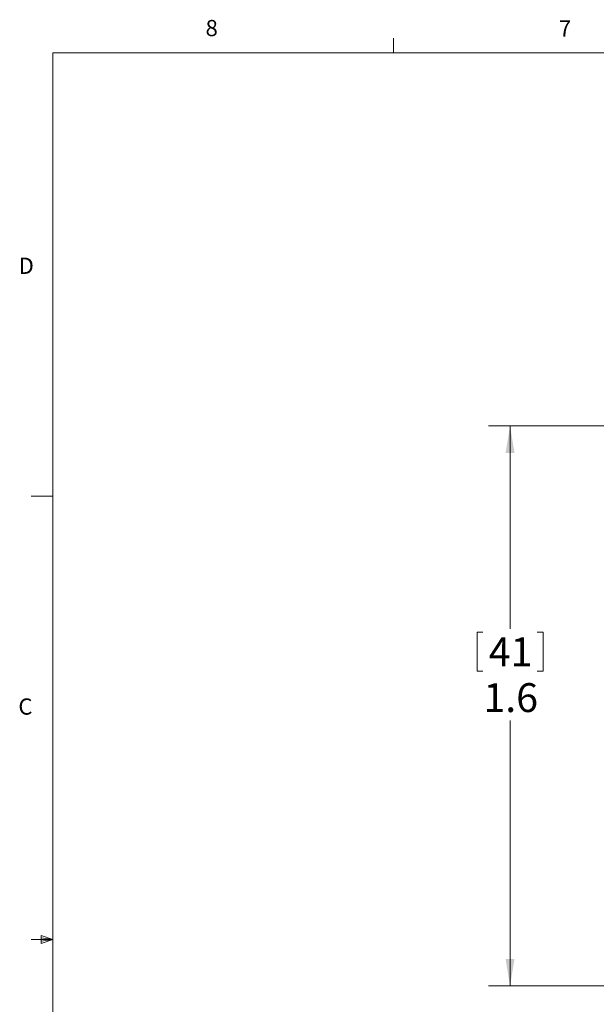
# Model space of a CAD drawing. Units: inches. Extents: x 0.4 to 16.6, y 0.2 to 10.8.
# Drawn here: x 0.4 to 3.8, y 5.1 to 10.8 of the extents above; entities that cross this region are included whole.
import ezdxf

# ---------------------------------------------------------------- set-up
doc = ezdxf.new("R2010")
doc.units = ezdxf.units.IN
doc.header["$MEASUREMENT"] = 0
doc.styles.add('SLDTEXTSTYLE0', font='TXT', dxfattribs={"width": 0.75})
doc.dimstyles.new('SLDDIMSTYLE0', dxfattribs={"dimtxt": 0.166667, "dimasz": 0.156, "dimexe": 0, "dimexo": 0.0625, "dimgap": 0.041667, "dimtad": 0, "dimtih": 1, "dimtoh": 1, "dimdec": 1, "dimlfac": 0.5, "dimrnd": 1e-09, "dimzin": 12, "dimdsep": 46, "dimtxsty": 'SLDTEXTSTYLE0', "dimsah": 1, "dimcen": 0.09, "dimadec": 0, "dimazin": 0, "dimtfac": 1, "dimtdec": 1, "dimtofl": 0, "dimtmove": 0, "dimatfit": 3, "dimfxl": 0, "dimtolj": 1, "dimtzin": 12, "dimarcsym": 0})

# ---------------------------------------------------------------- blocks, each defined once
blk = doc.blocks.new('*D6')
at = {"color": 7, "linetype": 'Continuous', "lineweight": 0}
for p, q in [((5.5182, 8.4849), (3.1439, 8.4849)), ((3.2689, 8.4849), (3.2689, 7.3131)), ((3.0782, 7.2932), (3.0782, 7.0682)), ((3.0782, 7.2932), (3.112, 7.2932)), ((3.4596, 7.2932), (3.4258, 7.2932)), ((3.4596, 7.2932), (3.4596, 7.0682)), ((3.0782, 7.0682), (3.112, 7.0682)), ((3.4596, 7.0682), (3.4258, 7.0682)), ((3.2689, 5.2488), (3.2689, 6.7836)), ((4.2152, 5.2488), (3.1439, 5.2488))]:
    blk.add_line(p, q, dxfattribs=at)
for points in [[(3.2689, 8.4849), (3.2429, 8.3289), (3.2949, 8.3289)], [(3.2689, 5.2488), (3.2949, 5.4048), (3.2429, 5.4048)]]:
    blk.add_solid(points, dxfattribs=at)
at = {"color": 7, "linetype": 'Continuous', "lineweight": 0, "char_height": 0.16667, "attachment_point": 1, "style": 'SLDTEXTSTYLE0'}
for s, insert in [('41', (3.1458, 7.2632)), ('1.6', (3.115, 6.9984))]:
    blk.add_mtext(s, dxfattribs=dict(at, insert=insert))

msp = doc.modelspace()

# ---------------------------------------------------------------- linework, layer by layer
at = {"color": 7, "linetype": 'Continuous', "lineweight": 0}
for p, q in [((2.5948, 10.6421), (2.5948, 10.7269)), ((0.6263, 10.6421), (16.3763, 10.6421)), ((0.6263, 10.6421), (0.6263, 0.3921)), ((0.6263, 8.0796), (0.5013, 8.0796)), ((0.5591, 5.5411), (0.5591, 5.4945)), ((0.6263, 5.5171), (0.5591, 5.5411)), ((0.6263, 5.5171), (0.5591, 5.5261)), ((0.6263, 5.5171), (0.5013, 5.5171)), ((0.6263, 5.5171), (0.5591, 5.5068)), ((0.6263, 5.5171), (0.5591, 5.4945))]:
    msp.add_line(p, q, dxfattribs=at)

# ---------------------------------------------------------------- texts
at = {"color": 7, "linetype": 'Continuous', "lineweight": 0, "char_height": 0.0937, "attachment_point": 1, "style": 'SLDTEXTSTYLE0'}
for s, insert in [('8', (1.5091, 10.8315)), ('7', (3.551, 10.8287)), ('D', (0.4286, 9.4575)), ('C', (0.4273, 6.9103))]:
    msp.add_mtext(s, dxfattribs=dict(at, insert=insert))

# ---------------------------------------------------------------- dimensions: what is measured, and where the dimension line sits
at = {"color": 7, "linetype": 'Continuous', "lineweight": 0}
dim = msp.add_linear_dim(base=(3.2689, 5.2488), p1=(5.5682, 8.4849), p2=(4.2652, 5.2488), angle=90, dimstyle='SLDDIMSTYLE0', dxfattribs=at)
dim.commit()
dim.dimension.update_dxf_attribs({"geometry": '*D6', "text_midpoint": (3.2689, 7.0483), "dimtype": 160})

doc.saveas('drawing.dxf')
